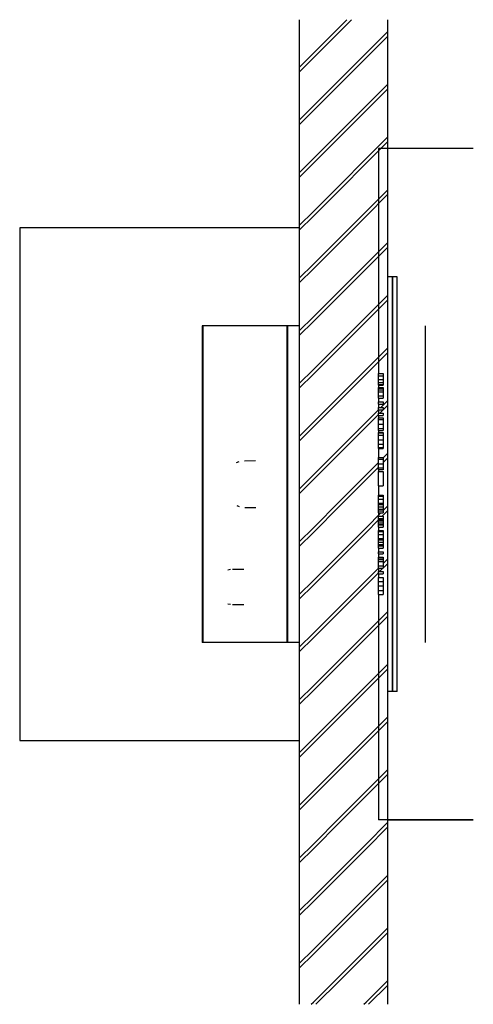
# Model space of a CAD drawing. Units: millimetres. Extents: x -487 to 487, y -1056 to 1056.
import ezdxf

# ---------------------------------------------------------------- set-up
doc = ezdxf.new("R2010")
doc.units = ezdxf.units.MM
doc.layers.add('_lines', color=3, linetype='Continuous')

msp = doc.modelspace()

# ---------------------------------------------------------------- linework, layer by layer
at = {"layer": '_lines'}
for p, q in [((113.2, 1056.5), (113.2, -1056.5)), ((143.5, 984.5), (200, 1041.1)), ((200, 1031.1), (225.4, 1056.5)), ((200, 1041.1), (215.4, 1056.5)), ((303.2, -1056.5), (303.2, 1056.5)), ((143.5, 974.5), (200, 1031.1)), ((256.6, 984.5), (303.2, 1031.1)), ((256.6, 974.5), (303.2, 1021.1)), ((113.2, 954.2), (143.5, 984.5)), ((113.2, 944.2), (143.5, 974.5)), ((200, 928), (256.6, 984.5)), ((200, 918), (256.6, 974.5)), ((143.5, 871.4), (200, 928)), ((143.5, 861.4), (200, 918)), ((256.6, 871.4), (303.2, 918)), ((256.6, 861.4), (303.2, 908)), ((113.2, 841.1), (143.5, 871.4)), ((200, 814.8), (256.6, 871.4)), ((113.2, 831.1), (143.5, 861.4)), ((200, 804.8), (256.6, 861.4)), ((143.5, 758.3), (200, 814.8)), ((143.5, 748.3), (200, 804.8)), ((256.6, 758.3), (303.2, 804.8)), ((256.6, 748.3), (303.2, 794.8)), ((283.2, 779.7), (283.2, 297)), ((486.8, 779.7), (283.2, 779.7)), ((486.8, 779.7), (303.2, 779.7)), ((486.8, 779.7), (303.2, 779.7)), ((113.2, 728), (143.5, 758.3)), ((113.2, 718), (143.5, 748.3)), ((200, 701.7), (256.6, 758.3)), ((200, 691.7), (256.6, 748.3)), ((143.5, 645.1), (200, 701.7)), ((143.5, 635.1), (200, 691.7)), ((256.6, 645.1), (303.2, 691.7)), ((256.6, 635.1), (303.2, 681.7)), ((113.2, 614.8), (143.5, 645.1)), ((113.2, 604.8), (143.5, 635.1)), ((200, 588.6), (256.6, 645.1)), ((200, 578.6), (256.6, 635.1)), ((113.2, 609.7), (-486.8, 609.7)), ((-486.8, 609.7), (-486.8, -490.3)), ((143.5, 532), (200, 588.6)), ((143.5, 522), (200, 578.6)), ((256.6, 532), (303.2, 578.6)), ((256.6, 522), (303.2, 568.6)), ((113.2, 501.7), (143.5, 532)), ((200, 475.4), (256.6, 532)), ((113.2, 491.7), (143.5, 522)), ((200, 465.4), (256.6, 522)), ((313.2, 504.7), (303.2, 504.7)), ((313.2, -385.3), (313.2, 504.7)), ((313.2, 504.7), (313.2, -385.3)), ((323.2, 504.7), (313.2, 504.7)), ((323.2, -385.3), (323.2, 504.7)), ((143.5, 418.9), (200, 475.4)), ((143.5, 408.9), (200, 465.4)), ((256.6, 418.9), (303.2, 465.4)), ((256.6, 408.9), (303.2, 455.4)), ((113.2, 388.6), (143.5, 418.9)), ((113.2, 378.6), (143.5, 408.9)), ((200, 362.3), (256.6, 418.9)), ((200, 352.3), (256.6, 408.9)), ((-93.4, 399.6), (-95.2, 399.6)), ((-95.2, 399.6), (-95.2, 59.7)), ((86.7, 399.6), (-93.4, 399.6)), ((-93.4, 399.6), (-93.4, -280.2)), ((86.7, 399.6), (86.6, 59.7)), ((88.1, 399.6), (86.7, 399.6)), ((113.2, 399.6), (88.1, 399.6)), ((88.1, 399.6), (88.1, -280.2)), ((383.2, 399.7), (383.2, -280.3)), ((143.5, 305.7), (200, 362.3)), ((383.2, 379.7), (383.2, -260.3)), ((143.5, 295.7), (200, 352.3)), ((256.6, 305.7), (303.2, 352.3)), ((256.6, 295.7), (303.2, 342.3)), ((113.2, 275.4), (143.5, 305.7)), ((200, 249.2), (256.6, 305.7)), ((283.2, 292), (283.2, 297)), ((283.2, 297), (293.2, 297)), ((293.2, 297), (293.2, 292)), ((113.2, 265.4), (143.5, 295.7)), ((200, 239.1), (256.6, 295.7)), ((283.2, 284.1), (283.2, 292)), ((283.2, 292), (293.2, 292)), ((283.2, 277.8), (283.2, 284.1)), ((283.2, 284.1), (293.2, 284.1)), ((283.2, 273.8), (283.2, 277.8)), ((283.2, 277.8), (293.2, 277.8)), ((293.2, 292), (293.2, 284.1)), ((293.2, 284.1), (293.2, 277.8)), ((293.2, 277.8), (293.2, 273.8)), ((283.2, 272.4), (283.2, 273.8)), ((283.2, 273.8), (293.2, 273.8)), ((283.2, 272.4), (283.2, 267.4)), ((283.2, 272.4), (293.2, 272.4)), ((283.2, 267.2), (283.2, 267.4)), ((283.2, 267.4), (293.2, 267.4)), ((283.2, 265.7), (283.2, 267.2)), ((283.2, 267.2), (293.2, 267.2)), ((283.2, 262.5), (283.2, 265.7)), ((283.2, 265.7), (293.2, 265.7)), ((283.2, 257.9), (283.2, 262.5)), ((283.2, 262.5), (293.2, 262.5)), ((283.2, 249), (283.2, 257.9)), ((283.2, 257.9), (293.2, 257.9)), ((293.2, 273.8), (293.2, 272.4)), ((293.2, 267.4), (293.2, 267.2)), ((293.2, 267.2), (293.2, 265.7)), ((293.2, 265.7), (293.2, 262.5)), ((293.2, 262.5), (293.2, 257.9)), ((293.2, 257.9), (293.2, 249)), ((143.5, 192.6), (200, 249.2)), ((143.5, 182.6), (200, 239.1)), ((283.2, 244), (283.2, 249)), ((283.2, 249), (293.2, 249)), ((283.2, 244), (283.2, 236.7)), ((283.2, 244), (293.2, 244)), ((283.2, 231.7), (283.2, 236.7)), ((283.2, 236.7), (293.2, 236.7)), ((288.4, 224.4), (303.2, 239.1)), ((293.2, 249), (293.2, 244)), ((293.2, 236.7), (293.2, 231.7)), ((256.6, 192.6), (283.4, 219.4)), ((283.2, 231.7), (283.2, 224.4)), ((283.2, 231.7), (293.2, 231.7)), ((283.2, 219.4), (283.2, 224.4)), ((283.2, 224.4), (293.2, 224.4)), ((283.2, 219.4), (283.2, 212)), ((283.2, 219.4), (293.2, 219.4)), ((283.2, 207.1), (283.2, 212)), ((283.2, 212), (293.2, 212)), ((286.1, 212), (303.2, 229.1)), ((293.2, 224.4), (293.2, 219.4)), ((293.2, 212), (293.2, 207.1)), ((113.2, 162.3), (143.5, 192.6)), ((200, 136), (256.6, 192.6)), ((256.6, 182.6), (283.2, 209.1)), ((283.2, 207.1), (283.2, 202.2)), ((283.2, 207.1), (293.2, 207.1)), ((283.2, 198.5), (283.2, 202.2)), ((283.2, 202.2), (293.2, 202.2)), ((283.2, 188.8), (283.2, 198.5)), ((283.2, 198.5), (293.2, 198.5)), ((293.2, 202.2), (293.2, 198.5)), ((293.2, 198.5), (293.2, 188.8)), ((113.2, 152.3), (143.5, 182.6)), ((200, 126), (256.6, 182.6)), ((283.2, 178.9), (283.2, 188.8)), ((283.2, 188.8), (293.2, 188.8)), ((283.2, 175.1), (283.2, 178.9)), ((283.2, 178.9), (293.2, 178.9)), ((283.2, 175.1), (283.2, 170.8)), ((283.2, 175.1), (293.2, 175.1)), ((283.2, 170.2), (283.2, 170.8)), ((283.2, 170.8), (293.2, 170.8)), ((283.2, 164.6), (283.2, 170.2)), ((283.2, 170.2), (293.2, 170.2)), ((293.2, 188.8), (293.2, 178.9)), ((293.2, 178.9), (293.2, 175.1)), ((293.2, 170.8), (293.2, 170.2)), ((293.2, 170.2), (293.2, 164.6)), ((283.2, 154.8), (283.2, 164.6)), ((283.2, 164.6), (293.2, 164.6)), ((283.2, 145.3), (283.2, 154.8)), ((283.2, 154.8), (293.2, 154.8)), ((293.2, 164.6), (293.2, 154.8)), ((293.2, 154.8), (293.2, 145.3)), ((143.5, 79.4), (200, 136)), ((283.2, 138.7), (283.2, 145.3)), ((283.2, 145.3), (293.2, 145.3)), ((283.2, 136.4), (283.2, 138.7)), ((283.2, 138.7), (293.2, 138.7)), ((283.2, 136.4), (283.2, 116.7)), ((283.2, 136.4), (293.2, 136.4)), ((293.2, 145.3), (293.2, 138.7)), ((293.2, 138.7), (293.2, 136.4)), ((-16.6, 107.4), (-21.9, 105.5)), ((19.3, 109.7), (-4.6, 109.4)), ((143.5, 69.4), (200, 126)), ((256.6, 79.4), (283.2, 106)), ((283.2, 113.1), (283.2, 116.7)), ((283.2, 116.7), (293.2, 116.7)), ((283.2, 103.7), (283.2, 113.1)), ((283.2, 113.1), (293.2, 113.1)), ((293.2, 116), (303.2, 126)), ((293.2, 116.7), (293.2, 113.1)), ((293.2, 106), (303.2, 116)), ((293.2, 113.1), (293.2, 103.7)), ((256.6, 69.4), (283.2, 96)), ((283.2, 95.1), (283.2, 103.7)), ((283.2, 103.7), (293.2, 103.7)), ((283.2, 90.8), (283.2, 95.1)), ((283.2, 95.1), (293.2, 95.1)), ((283.2, 90.8), (283.2, 87.1)), ((293.2, 90.8), (283.2, 90.8)), ((283.2, 56.4), (283.2, 87.1)), ((283.2, 87.1), (293.2, 87.1)), ((293.2, 103.7), (293.2, 95.1)), ((293.2, 95.1), (293.2, 90.8)), ((293.2, 87.1), (293.2, 56.4)), ((113.2, 49.1), (143.5, 79.4)), ((113.2, 39.1), (143.5, 69.4)), ((200, 22.9), (256.6, 79.4)), ((200, 12.9), (256.6, 69.4)), ((-95.2, 59.7), (-95.2, -280.2)), ((-95.2, 59.7), (-95.2, 59.7)), ((86.6, 59.7), (86.6, -280.2)), ((283.2, 56.4), (283.2, 36)), ((283.2, 56.4), (293.2, 56.4)), ((143.5, -33.7), (200, 22.9)), ((283.2, 33.8), (283.2, 36)), ((283.2, 36), (293.2, 36)), ((283.2, 27.4), (283.2, 33.8)), ((283.2, 33.8), (293.2, 33.8)), ((283.2, 18.7), (283.2, 27.4)), ((283.2, 27.4), (293.2, 27.4)), ((293.2, 36), (293.2, 33.8)), ((293.2, 33.8), (293.2, 27.4)), ((293.2, 27.4), (293.2, 18.7)), ((-20.9, 13.7), (-15.6, 11.8)), ((-3.6, 9.5), (20.3, 9.8)), ((143.5, -43.7), (200, 12.9)), ((283.2, 16), (283.2, 18.7)), ((283.2, 18.7), (293.2, 18.7)), ((283.2, 11), (283.2, 16)), ((283.2, 16), (293.2, 16)), ((283.2, 6.2), (283.2, 11)), ((283.2, 11), (293.2, 11)), ((283.2, 2.8), (283.2, 6.2)), ((283.2, 6.2), (293.2, 6.2)), ((283.2, -2.1), (283.2, 2.8)), ((283.2, 2.8), (293.2, 2.8)), ((291.4, -8.9), (303.2, 2.9)), ((293.2, 18.7), (293.2, 16)), ((293.2, 16), (293.2, 11)), ((293.2, 2.9), (303.2, 12.9)), ((293.2, 11), (293.2, 6.2)), ((293.2, 6.2), (293.2, 2.8)), ((293.2, 2.8), (293.2, -2.1)), ((256.6, -33.7), (288.2, -2.1)), ((256.6, -43.7), (283.2, -17.1)), ((283.2, -2.1), (283.2, -8.9)), ((283.2, -2.1), (293.2, -2.1)), ((283.2, -13.8), (283.2, -8.9)), ((283.2, -8.9), (293.2, -8.9)), ((283.2, -14.6), (283.2, -13.8)), ((283.2, -13.8), (293.2, -13.8)), ((283.2, -17.3), (283.2, -14.6)), ((283.2, -14.6), (293.2, -14.6)), ((283.2, -21.4), (283.2, -17.3)), ((283.2, -17.3), (293.2, -17.3)), ((293.2, -8.9), (293.2, -13.8)), ((293.2, -13.8), (293.2, -14.6)), ((293.2, -14.6), (293.2, -17.3)), ((293.2, -17.3), (293.2, -21.4)), ((113.2, -64), (143.5, -33.7)), ((200, -90.3), (256.6, -33.7)), ((283.2, -25.1), (283.2, -21.4)), ((283.2, -21.4), (293.2, -21.4)), ((283.2, -27), (283.2, -25.1)), ((283.2, -25.1), (293.2, -25.1)), ((283.2, -27.3), (283.2, -27)), ((283.2, -27), (293.2, -27)), ((283.2, -32.3), (283.2, -27.3)), ((283.2, -27.3), (293.2, -27.3)), ((283.2, -32.3), (283.2, -39.6)), ((283.2, -32.3), (293.2, -32.3)), ((283.2, -41.9), (283.2, -39.6)), ((283.2, -39.6), (293.2, -39.6)), ((283.2, -48.3), (283.2, -41.9)), ((283.2, -41.9), (293.2, -41.9)), ((293.2, -21.4), (293.2, -25.1)), ((293.2, -25.1), (293.2, -27)), ((293.2, -27), (293.2, -27.3)), ((293.2, -27.3), (293.2, -32.3)), ((293.2, -39.6), (293.2, -41.9)), ((293.2, -41.9), (293.2, -48.3)), ((113.2, -74), (143.5, -43.7)), ((200, -100.3), (256.6, -43.7)), ((283.2, -57), (283.2, -48.3)), ((283.2, -48.3), (293.2, -48.3)), ((283.2, -59.7), (283.2, -57)), ((283.2, -57), (293.2, -57)), ((283.2, -64.7), (283.2, -59.7)), ((283.2, -59.7), (293.2, -59.7)), ((293.2, -48.3), (293.2, -57)), ((293.2, -57), (293.2, -59.7)), ((293.2, -59.7), (293.2, -64.7)), ((283.2, -69.5), (283.2, -64.7)), ((283.2, -64.7), (293.2, -64.7)), ((283.2, -72.9), (283.2, -69.5)), ((283.2, -69.5), (293.2, -69.5)), ((283.2, -77.8), (283.2, -72.9)), ((283.2, -72.9), (293.2, -72.9)), ((283.2, -77.8), (283.2, -85.2)), ((283.2, -77.8), (293.2, -77.8)), ((293.2, -64.7), (293.2, -69.5)), ((293.2, -69.5), (293.2, -72.9)), ((293.2, -72.9), (293.2, -77.8)), ((143.5, -146.8), (200, -90.3)), ((143.5, -156.8), (200, -100.3)), ((283.2, -90.1), (283.2, -85.2)), ((283.2, -85.2), (293.2, -85.2)), ((283.2, -90.1), (283.2, -96.9)), ((283.2, -90.1), (293.2, -90.1)), ((283.2, -97.1), (283.2, -96.9)), ((283.2, -96.9), (293.2, -96.9)), ((283.2, -98.6), (283.2, -97.1)), ((283.2, -97.1), (293.2, -97.1)), ((283.2, -101.8), (283.2, -98.6)), ((283.2, -98.6), (293.2, -98.6)), ((283.2, -106.4), (283.2, -101.8)), ((283.2, -101.8), (293.2, -101.8)), ((293.2, -85.2), (293.2, -90.1)), ((293.2, -96.9), (293.2, -97.1)), ((293.2, -97.1), (293.2, -98.6)), ((293.2, -98.6), (293.2, -101.8)), ((293.2, -110.3), (303.2, -100.3)), ((293.2, -101.8), (293.2, -106.4)), ((-34.5, -123.7), (-40.1, -124.7)), ((-5.8, -123.3), (-29.8, -123.3)), ((256.6, -146.8), (283.2, -120.3)), ((283.2, -115.3), (283.2, -106.4)), ((283.2, -106.4), (293.2, -106.4)), ((283.2, -120.3), (283.2, -115.3)), ((283.2, -115.3), (293.2, -115.3)), ((283.2, -120.3), (283.2, -127.6)), ((283.2, -120.3), (293.2, -120.3)), ((285.8, -127.6), (303.2, -110.3)), ((293.2, -106.4), (293.2, -115.3)), ((293.2, -115.3), (293.2, -120.3)), ((113.2, -177.1), (143.5, -146.8)), ((200, -203.4), (256.6, -146.8)), ((256.6, -156.8), (283.2, -130.3)), ((283.2, -132.6), (283.2, -127.6)), ((283.2, -127.6), (293.2, -127.6)), ((283.2, -132.6), (283.2, -140.6)), ((283.2, -132.6), (293.2, -132.6)), ((283.2, -149), (283.2, -140.6)), ((283.2, -140.6), (293.2, -140.6)), ((293.2, -127.6), (293.2, -132.6)), ((293.2, -140.6), (293.2, -149)), ((113.2, -187.1), (143.5, -156.8)), ((200, -213.4), (256.6, -156.8)), ((283.2, -157), (283.2, -149)), ((283.2, -149), (293.2, -149)), ((283.2, -158.7), (283.2, -157)), ((283.2, -160.3), (283.2, -158.7)), ((283.2, -158.7), (293.2, -158.7)), ((283.2, -168.4), (283.2, -160.3)), ((283.2, -176.9), (283.2, -168.4)), ((283.2, -168.4), (293.2, -168.4)), ((293.2, -149), (293.2, -157)), ((293.2, -157), (293.2, -158.7)), ((293.2, -158.7), (293.2, -160.3)), ((293.2, -160.3), (293.2, -168.4)), ((293.2, -168.4), (293.2, -176.9)), ((283.2, -176.9), (283.2, -660.3)), ((283.2, -176.9), (293.2, -176.9)), ((-40.1, -196.8), (-34.5, -197.8)), ((-29.8, -198.3), (-5.8, -198.3)), ((143.5, -260), (200, -203.4)), ((143.5, -270), (200, -213.4)), ((256.6, -260), (303.2, -213.4)), ((256.6, -270), (303.2, -223.4)), ((113.2, -290.3), (143.5, -260)), ((113.2, -300.3), (143.5, -270)), ((200, -316.5), (256.6, -260)), ((200, -326.5), (256.6, -270)), ((-93.4, -280.2), (-95.2, -280.2)), ((86.6, -280.2), (-93.4, -280.2)), ((88.1, -280.2), (86.6, -280.2)), ((113.2, -280.2), (88.1, -280.2)), ((143.5, -373.1), (200, -316.5)), ((143.5, -383.1), (200, -326.5)), ((256.6, -373.1), (303.2, -326.5)), ((256.6, -383.1), (303.2, -336.5)), ((113.2, -403.4), (143.5, -373.1)), ((200, -429.7), (256.6, -373.1)), ((113.2, -413.4), (143.5, -383.1)), ((200, -439.7), (256.6, -383.1)), ((313.2, -385.3), (303.2, -385.3)), ((323.2, -385.3), (313.2, -385.3)), ((143.5, -486.2), (200, -429.7)), ((143.5, -496.2), (200, -439.7)), ((256.6, -486.2), (303.2, -439.7)), ((256.6, -496.2), (303.2, -449.7)), ((-486.8, -490.3), (113.2, -490.3)), ((113.2, -516.5), (143.5, -486.2)), ((113.2, -526.5), (143.5, -496.2)), ((200, -542.8), (256.6, -486.2)), ((200, -552.8), (256.6, -496.2)), ((143.5, -599.4), (200, -542.8)), ((143.5, -609.4), (200, -552.8)), ((256.6, -599.4), (303.2, -552.8)), ((256.6, -609.4), (303.2, -562.8)), ((113.2, -629.7), (143.5, -599.4)), ((113.2, -639.7), (143.5, -609.4)), ((200, -655.9), (256.6, -599.4)), ((200, -665.9), (256.6, -609.4)), ((143.5, -712.5), (200, -655.9)), ((143.5, -722.5), (200, -665.9)), ((256.6, -712.5), (303.2, -665.9)), ((256.6, -722.5), (303.2, -675.9)), ((486.8, -660.3), (283.2, -660.3)), ((486.8, -660.3), (303.2, -660.3)), ((303.2, -660.3), (486.8, -660.3)), ((113.2, -742.8), (143.5, -712.5)), ((200, -769.1), (256.6, -712.5)), ((113.2, -752.8), (143.5, -722.5)), ((200, -779.1), (256.6, -722.5)), ((143.5, -825.7), (200, -769.1)), ((143.5, -835.7), (200, -779.1)), ((256.6, -825.7), (303.2, -779.1)), ((256.6, -835.7), (303.2, -789.1)), ((113.2, -855.9), (143.5, -825.7)), ((113.2, -865.9), (143.5, -835.7)), ((200, -882.2), (256.6, -825.7)), ((200, -892.2), (256.6, -835.7)), ((143.5, -938.8), (200, -882.2)), ((143.5, -948.8), (200, -892.2)), ((256.6, -938.8), (303.2, -892.2)), ((256.6, -948.8), (303.2, -902.2)), ((113.2, -969.1), (143.5, -938.8)), ((113.2, -979.1), (143.5, -948.8)), ((200, -995.4), (256.6, -938.8)), ((200, -1005.4), (256.6, -948.8)), ((143.5, -1051.9), (200, -995.4)), ((148.9, -1056.5), (200, -1005.4)), ((256.6, -1051.9), (303.2, -1005.4)), ((262.1, -1056.5), (303.2, -1015.4)), ((138.9, -1056.5), (143.5, -1051.9)), ((252.1, -1056.5), (256.6, -1051.9))]:
    msp.add_line(p, q, dxfattribs=at)

doc.saveas('drawing.dxf')
